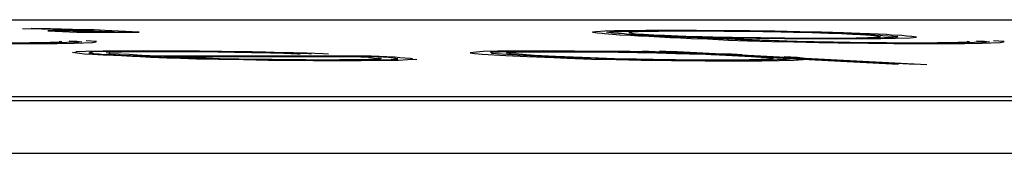
# Paper-space layout 'SH2' of a CAD drawing. Units: inches. Extents: x 1.5 to 20.5, y 4.5 to 14.8.
# Drawn here: x 7.9 to 8.1, y 8 to 8 of the extents above; entities that cross this region are included whole.
import ezdxf

# ---------------------------------------------------------------- set-up
doc = ezdxf.new("R2010")
doc.units = ezdxf.units.IN
doc.header["$MEASUREMENT"] = 0
doc.layers.add('1', color=7, linetype='CONTINUOUS', true_color=0xffffff)

psp = doc.layouts.new('SH2')

# ---------------------------------------------------------------- linework, layer by layer
at = {"layer": '1', "color": 18, "linetype": 'Continuous'}
for p, q in [((6.76661, 8.01359), (9.48553, 8.01359)), ((7.94311, 8.01249), (7.9455, 8.01244)), ((7.94657, 8.01245), (7.94419, 8.01251)), ((7.9455, 8.01244), (7.94821, 8.01237)), ((7.95187, 8.01222), (7.94624, 8.01222)), ((7.94624, 8.01222), (7.94985, 8.01203)), ((7.94929, 8.01239), (7.94657, 8.01245)), ((7.94821, 8.01237), (7.9499, 8.01232)), ((7.95201, 8.01232), (7.94929, 8.01239)), ((7.95097, 8.01208), (7.94933, 8.01217)), ((7.94933, 8.01217), (7.95285, 8.01217)), ((7.94985, 8.01203), (7.95758, 8.01203)), ((7.9499, 8.01232), (7.95121, 8.01225)), ((7.95449, 8.01208), (7.95097, 8.01208)), ((7.95121, 8.01225), (7.95449, 8.01208)), ((7.95332, 8.01225), (7.95201, 8.01232)), ((7.95758, 8.01203), (7.95332, 8.01225)), ((8.01427, 8.0121), (8.01385, 8.01205)), ((8.01385, 8.01205), (8.01446, 8.01198)), ((8.0154, 8.01215), (8.01427, 8.0121)), ((8.01446, 8.01198), (8.01507, 8.01191)), ((8.01507, 8.01191), (8.01535, 8.01186)), ((8.01535, 8.01186), (8.01633, 8.01181)), ((8.01653, 8.0122), (8.0154, 8.01215)), ((8.01558, 8.01203), (8.01601, 8.01208)), ((8.01619, 8.01196), (8.01558, 8.01203)), ((8.01601, 8.01208), (8.01746, 8.01212)), ((8.01647, 8.01191), (8.01619, 8.01196)), ((8.01633, 8.01181), (8.01727, 8.01173)), ((8.01778, 8.01185), (8.01647, 8.01191)), ((8.01901, 8.01222), (8.01653, 8.0122)), ((8.01727, 8.01173), (8.01928, 8.01166)), ((8.01727, 8.01173), (8.01858, 8.01166)), ((8.01746, 8.01212), (8.01892, 8.01215)), ((8.01806, 8.0118), (8.01778, 8.01185)), ((8.01938, 8.01173), (8.01806, 8.0118)), ((8.01877, 8.01205), (8.01835, 8.012)), ((8.01835, 8.012), (8.01863, 8.01195)), ((8.01858, 8.01166), (8.01956, 8.01161)), ((8.01863, 8.01195), (8.01891, 8.0119)), ((8.01952, 8.01208), (8.01877, 8.01205)), ((8.01891, 8.0119), (8.01919, 8.01185)), ((8.01892, 8.01215), (8.02037, 8.01218)), ((8.02046, 8.01225), (8.01901, 8.01222)), ((8.01919, 8.01185), (8.02017, 8.0118)), ((8.01928, 8.01166), (8.02059, 8.01159)), ((8.02069, 8.01166), (8.01938, 8.01173)), ((8.02069, 8.01166), (8.01938, 8.01173)), ((8.02027, 8.01212), (8.01952, 8.01208)), ((8.01956, 8.01161), (8.02087, 8.01154)), ((8.02017, 8.0118), (8.02149, 8.01173)), ((8.02206, 8.01213), (8.02027, 8.01212)), ((8.02037, 8.01218), (8.02215, 8.0122)), ((8.02398, 8.01225), (8.02046, 8.01225)), ((8.02059, 8.01159), (8.02261, 8.01152)), ((8.022, 8.01159), (8.02069, 8.01166)), ((8.0227, 8.01159), (8.02069, 8.01166)), ((8.02087, 8.01154), (8.02218, 8.01147)), ((8.02149, 8.01173), (8.0228, 8.01166)), ((8.02149, 8.01173), (8.0228, 8.01166)), ((8.02298, 8.01154), (8.022, 8.01159)), ((8.02384, 8.01215), (8.02206, 8.01213)), ((8.02215, 8.0122), (8.02464, 8.01222)), ((8.02218, 8.01147), (8.02349, 8.0114)), ((8.02261, 8.01152), (8.02462, 8.01146)), ((8.02439, 8.01154), (8.0227, 8.01159)), ((8.0228, 8.01166), (8.02448, 8.01161)), ((8.0228, 8.01166), (8.0234, 8.01159)), ((8.02429, 8.01147), (8.02298, 8.01154)), ((8.0234, 8.01159), (8.02439, 8.01154)), ((8.02349, 8.0114), (8.02481, 8.01134)), ((8.02562, 8.01217), (8.02384, 8.01215)), ((8.02679, 8.01225), (8.02398, 8.01225)), ((8.0256, 8.0114), (8.02429, 8.01147)), ((8.0264, 8.01147), (8.02439, 8.01154)), ((8.02439, 8.01154), (8.0257, 8.01147)), ((8.02448, 8.01161), (8.02547, 8.01156)), ((8.02462, 8.01146), (8.02734, 8.01139)), ((8.02464, 8.01222), (8.02707, 8.0122)), ((8.02481, 8.01134), (8.02612, 8.01127)), ((8.02547, 8.01156), (8.02748, 8.01149)), ((8.02691, 8.01134), (8.0256, 8.0114)), ((8.02806, 8.01215), (8.02562, 8.01217)), ((8.0257, 8.01147), (8.02771, 8.0114)), ((8.02612, 8.01127), (8.02813, 8.0112)), ((8.02879, 8.01142), (8.0264, 8.01147)), ((8.02993, 8.01223), (8.02679, 8.01225)), ((8.02823, 8.01127), (8.02691, 8.01134)), ((8.02707, 8.0122), (8.03021, 8.01218)), ((8.02734, 8.01139), (8.03043, 8.01134)), ((8.02748, 8.01149), (8.02987, 8.01144)), ((8.02771, 8.0114), (8.02902, 8.01134)), ((8.03016, 8.01215), (8.02806, 8.01215)), ((8.02954, 8.0112), (8.02823, 8.01127)), ((8.03118, 8.01137), (8.02879, 8.01142)), ((8.02902, 8.01134), (8.03033, 8.01127)), ((8.02987, 8.01144), (8.03193, 8.0114)), ((8.0334, 8.0122), (8.02993, 8.01223)), ((8.03293, 8.01212), (8.03016, 8.01215)), ((8.03021, 8.01218), (8.03298, 8.01215)), ((8.03033, 8.01127), (8.03165, 8.0112)), ((8.03043, 8.01134), (8.03423, 8.01129)), ((8.03427, 8.01132), (8.03118, 8.01137)), ((8.03193, 8.0114), (8.0347, 8.01137)), ((8.03499, 8.01208), (8.03293, 8.01212)), ((8.03298, 8.01215), (8.03574, 8.01212)), ((8.03649, 8.01215), (8.0334, 8.0122)), ((8.03423, 8.01129), (8.03769, 8.01125)), ((8.03774, 8.01129), (8.03427, 8.01132)), ((8.0347, 8.01137), (8.03746, 8.01134)), ((8.03776, 8.01205), (8.03499, 8.01208)), ((8.03574, 8.01212), (8.03883, 8.01206)), ((8.03959, 8.0121), (8.03649, 8.01215)), ((8.03746, 8.01134), (8.0399, 8.01132)), ((8.03769, 8.01125), (8.04083, 8.01124)), ((8.04018, 8.01127), (8.03774, 8.01129)), ((8.03944, 8.012), (8.03776, 8.01205)), ((8.03883, 8.01206), (8.04122, 8.01201)), ((8.04113, 8.01195), (8.03944, 8.012)), ((8.0423, 8.01203), (8.03959, 8.0121)), ((8.0399, 8.01132), (8.04201, 8.01132)), ((8.04299, 8.01127), (8.04018, 8.01127)), ((8.04314, 8.01188), (8.04113, 8.01195)), ((8.04122, 8.01201), (8.04291, 8.01196)), ((8.04201, 8.01132), (8.04482, 8.01132)), ((8.04502, 8.01196), (8.0423, 8.01203)), ((8.04291, 8.01196), (8.04492, 8.0119)), ((8.0458, 8.01127), (8.04299, 8.01127)), ((8.04483, 8.01183), (8.04314, 8.01188)), ((8.04482, 8.01132), (8.0466, 8.01134)), ((8.04614, 8.01176), (8.04483, 8.01183)), ((8.04492, 8.0119), (8.04624, 8.01183)), ((8.04703, 8.0119), (8.04502, 8.01196)), ((8.04796, 8.0113), (8.0458, 8.01127)), ((8.04712, 8.01171), (8.04614, 8.01176)), ((8.04624, 8.01183), (8.04825, 8.01176)), ((8.0466, 8.01134), (8.04805, 8.01137)), ((8.04834, 8.01183), (8.04703, 8.0119)), ((8.04843, 8.01164), (8.04712, 8.01171)), ((8.04716, 8.01124), (8.04965, 8.01125)), ((8.05012, 8.01134), (8.04796, 8.0113)), ((8.04805, 8.01137), (8.04918, 8.01142)), ((8.04825, 8.01176), (8.04956, 8.01169)), ((8.05036, 8.01176), (8.04834, 8.01183)), ((8.04904, 8.01157), (8.04843, 8.01164)), ((8.04932, 8.01152), (8.04904, 8.01157)), ((8.04918, 8.01142), (8.0496, 8.01147)), ((8.0496, 8.01147), (8.04932, 8.01152)), ((8.04956, 8.01169), (8.04984, 8.01164)), ((8.04965, 8.01125), (8.05147, 8.0113)), ((8.04984, 8.01164), (8.05115, 8.01157)), ((8.05124, 8.01139), (8.05012, 8.01134)), ((8.05097, 8.01169), (8.05036, 8.01176)), ((8.05228, 8.01163), (8.05097, 8.01169)), ((8.05115, 8.01157), (8.05176, 8.01151)), ((8.05166, 8.01144), (8.05124, 8.01139)), ((8.05147, 8.0113), (8.0533, 8.01135)), ((8.05176, 8.01151), (8.05166, 8.01144)), ((8.05289, 8.01156), (8.05228, 8.01163)), ((8.05349, 8.01149), (8.05289, 8.01156)), ((8.0533, 8.01135), (8.0541, 8.01142)), ((8.0541, 8.01142), (8.05349, 8.01149)), ((7.9439, 8.01068), (7.94076, 8.01069)), ((7.94175, 8.01064), (7.94456, 8.01064)), ((7.94222, 8.01073), (7.944, 8.01075)), ((7.94568, 8.01069), (7.9439, 8.01068)), ((7.944, 8.01075), (7.94578, 8.01076)), ((7.94456, 8.01064), (7.94737, 8.01064)), ((7.94714, 8.01073), (7.94568, 8.01069)), ((7.94578, 8.01076), (7.94653, 8.0108)), ((7.94653, 8.0108), (7.94798, 8.01083)), ((7.94859, 8.01076), (7.94714, 8.01073)), ((7.94737, 8.01064), (7.94953, 8.01068)), ((7.9477, 8.01088), (7.94775, 8.01091)), ((7.94798, 8.01083), (7.9477, 8.01088)), ((7.95005, 8.0108), (7.94859, 8.01076)), ((7.94888, 8.01097), (7.94986, 8.01091)), ((7.94953, 8.01068), (7.95065, 8.01073)), ((7.94986, 8.01091), (7.95047, 8.01085)), ((7.95047, 8.01085), (7.95005, 8.0108)), ((7.95065, 8.01073), (7.95178, 8.01078)), ((7.9523, 8.0109), (7.95099, 8.01097)), ((7.95178, 8.01078), (7.9522, 8.01083)), ((7.9522, 8.01083), (7.9523, 8.0109)), ((8.02813, 8.0112), (8.02944, 8.01113)), ((8.02944, 8.01113), (8.03075, 8.01107)), ((8.03155, 8.01113), (8.02954, 8.0112)), ((8.03075, 8.01107), (8.03309, 8.01098)), ((8.03286, 8.01107), (8.03155, 8.01113)), ((8.03165, 8.0112), (8.03366, 8.01113)), ((8.03488, 8.011), (8.03286, 8.01107)), ((8.03309, 8.01098), (8.03614, 8.0109)), ((8.03366, 8.01113), (8.03464, 8.01108)), ((8.03464, 8.01108), (8.03699, 8.011)), ((8.03792, 8.01091), (8.03488, 8.011)), ((8.03614, 8.0109), (8.03886, 8.01083)), ((8.03699, 8.011), (8.039, 8.01093)), ((8.04064, 8.01085), (8.03792, 8.01091)), ((8.03886, 8.01083), (8.04195, 8.01078)), ((8.039, 8.01093), (8.04139, 8.01088)), ((8.04303, 8.0108), (8.04064, 8.01085)), ((8.04083, 8.01124), (8.04397, 8.01122)), ((8.04139, 8.01088), (8.04378, 8.01083)), ((8.04195, 8.01078), (8.04434, 8.01073)), ((8.04509, 8.01076), (8.04303, 8.0108)), ((8.04378, 8.01083), (8.04584, 8.0108)), ((8.04397, 8.01122), (8.04716, 8.01124)), ((8.04434, 8.01073), (8.04813, 8.01068)), ((8.04785, 8.01073), (8.04509, 8.01076)), ((8.04584, 8.0108), (8.0479, 8.01076)), ((8.05062, 8.01069), (8.04785, 8.01073)), ((8.0479, 8.01076), (8.05034, 8.01075)), ((8.04813, 8.01068), (8.05127, 8.01066)), ((8.05034, 8.01075), (8.05278, 8.01073)), ((8.05343, 8.01069), (8.05062, 8.01069)), ((8.05127, 8.01066), (8.05441, 8.01064)), ((8.05278, 8.01073), (8.05488, 8.01073)), ((8.05657, 8.01068), (8.05343, 8.01069)), ((8.05441, 8.01064), (8.05723, 8.01064)), ((8.05488, 8.01073), (8.05667, 8.01075)), ((8.05835, 8.01069), (8.05657, 8.01068)), ((8.05667, 8.01075), (8.05845, 8.01076)), ((8.05723, 8.01064), (8.06004, 8.01064)), ((8.05981, 8.01073), (8.05835, 8.01069)), ((8.05845, 8.01076), (8.0592, 8.0108)), ((8.0592, 8.0108), (8.06065, 8.01083)), ((8.06126, 8.01076), (8.05981, 8.01073)), ((8.06004, 8.01064), (8.0622, 8.01068)), ((8.06037, 8.01088), (8.06042, 8.01091)), ((8.06065, 8.01083), (8.06037, 8.01088)), ((8.06271, 8.0108), (8.06126, 8.01076)), ((8.06155, 8.01097), (8.06253, 8.01091)), ((8.0622, 8.01068), (8.06332, 8.01073)), ((8.06253, 8.01091), (8.06314, 8.01085)), ((8.06314, 8.01085), (8.06271, 8.0108)), ((8.06332, 8.01073), (8.06445, 8.01078)), ((8.06497, 8.0109), (8.06365, 8.01097)), ((8.06445, 8.01078), (8.06487, 8.01083)), ((8.06487, 8.01083), (8.06497, 8.0109)), ((7.94931, 8.00952), (7.94973, 8.00957)), ((7.94959, 8.00947), (7.94931, 8.00952)), ((7.95019, 8.0094), (7.94959, 8.00947)), ((7.94973, 8.00957), (7.94982, 8.00964)), ((7.94982, 8.00964), (7.95095, 8.00969)), ((7.9508, 8.00933), (7.95019, 8.0094)), ((7.95179, 8.00928), (7.9508, 8.00933)), ((7.95095, 8.00969), (7.95311, 8.00972)), ((7.95174, 8.0095), (7.95132, 8.00945)), ((7.95132, 8.00945), (7.95263, 8.00938)), ((7.95189, 8.0096), (7.95146, 8.00955)), ((7.95146, 8.00955), (7.95174, 8.0095)), ((7.9531, 8.00921), (7.95179, 8.00928)), ((7.95301, 8.00965), (7.95189, 8.0096)), ((7.95263, 8.00938), (7.95291, 8.00933)), ((7.95291, 8.00933), (7.95422, 8.00926)), ((7.95479, 8.00967), (7.95301, 8.00965)), ((7.95441, 8.00915), (7.9531, 8.00921)), ((7.95311, 8.00972), (7.95559, 8.00974)), ((7.95348, 8.00948), (7.9539, 8.00954)), ((7.95376, 8.00943), (7.95348, 8.00948)), ((7.95404, 8.00938), (7.95376, 8.00943)), ((7.9539, 8.00954), (7.95395, 8.00957)), ((7.95395, 8.00957), (7.9554, 8.0096)), ((7.95502, 8.00933), (7.95404, 8.00938)), ((7.95422, 8.00926), (7.95521, 8.00921)), ((7.95539, 8.0091), (7.95441, 8.00915)), ((7.95695, 8.0097), (7.95479, 8.00967)), ((7.95633, 8.00926), (7.95502, 8.00933)), ((7.95521, 8.00921), (7.95652, 8.00915)), ((7.9567, 8.00903), (7.95539, 8.0091)), ((7.9554, 8.0096), (7.95615, 8.00964)), ((7.95559, 8.00974), (7.95808, 8.00976)), ((7.95615, 8.00964), (7.95793, 8.00965)), ((7.95732, 8.00921), (7.95633, 8.00926)), ((7.95652, 8.00915), (7.9575, 8.0091)), ((7.95769, 8.00898), (7.9567, 8.00903)), ((7.95906, 8.0097), (7.95695, 8.0097)), ((7.95792, 8.00915), (7.95732, 8.00921)), ((7.9575, 8.0091), (7.95848, 8.00904)), ((7.959, 8.00891), (7.95769, 8.00898)), ((7.95891, 8.0091), (7.95792, 8.00915)), ((7.95793, 8.00965), (7.96004, 8.00965)), ((7.95808, 8.00976), (7.96192, 8.00974)), ((7.95825, 8.00913), (7.98637, 8.00913)), ((7.95848, 8.00904), (7.95979, 8.00898)), ((7.96059, 8.00904), (7.95891, 8.0091)), ((7.96101, 8.00884), (7.959, 8.00891)), ((7.96187, 8.0097), (7.95906, 8.0097)), ((7.98525, 8.00908), (7.95923, 8.00908)), ((7.95979, 8.00898), (7.96111, 8.00891)), ((7.96004, 8.00965), (7.96215, 8.00965)), ((7.9619, 8.00898), (7.96059, 8.00904)), ((7.96092, 8.00903), (7.98412, 8.00903)), ((7.9627, 8.00879), (7.96101, 8.00884)), ((7.96111, 8.00891), (7.96279, 8.00886)), ((7.96534, 8.00967), (7.96187, 8.0097)), ((7.96289, 8.00893), (7.9619, 8.00898)), ((7.96192, 8.00974), (7.96506, 8.00972)), ((7.96215, 8.00965), (7.96459, 8.00964)), ((7.96279, 8.00886), (7.96481, 8.00879)), ((7.9642, 8.00886), (7.96289, 8.00893)), ((7.96589, 8.00881), (7.9642, 8.00886)), ((7.96459, 8.00964), (7.96735, 8.0096)), ((7.96506, 8.00972), (7.96782, 8.00969)), ((7.96778, 8.00965), (7.96534, 8.00967)), ((7.96757, 8.00876), (7.96589, 8.00881)), ((7.96735, 8.0096), (7.96942, 8.00957)), ((7.97017, 8.0096), (7.96778, 8.00965)), ((7.96782, 8.00969), (7.97162, 8.00964)), ((7.96942, 8.00957), (7.97148, 8.00954)), ((7.97326, 8.00955), (7.97017, 8.0096)), ((7.97148, 8.00954), (7.97387, 8.00948)), ((7.97162, 8.00964), (7.97434, 8.00957)), ((7.97495, 8.0095), (7.97326, 8.00955)), ((7.97387, 8.00948), (7.97555, 8.00943)), ((7.97434, 8.00957), (7.97673, 8.00952)), ((7.97663, 8.00945), (7.97495, 8.0095)), ((7.97555, 8.00943), (7.97724, 8.00938)), ((7.97865, 8.00938), (7.97663, 8.00945)), ((7.97673, 8.00952), (7.97841, 8.00947)), ((7.97724, 8.00938), (7.97757, 8.00937)), ((7.97841, 8.00947), (7.98043, 8.0094)), ((7.97897, 8.00937), (7.97865, 8.00938)), ((7.98043, 8.0094), (7.98108, 8.00937)), ((7.98412, 8.00903), (7.98511, 8.00898)), ((7.98511, 8.00898), (7.98609, 8.00893)), ((7.9859, 8.00904), (7.98525, 8.00908)), ((7.98722, 8.00898), (7.9859, 8.00904)), ((7.98609, 8.00893), (7.9867, 8.00886)), ((7.98637, 8.00913), (7.98736, 8.00908)), ((7.9867, 8.00886), (7.98768, 8.00881)), ((7.98853, 8.00891), (7.98722, 8.00898)), ((7.98768, 8.00881), (7.98726, 8.00876)), ((7.98736, 8.00908), (7.98834, 8.00903)), ((7.98834, 8.00903), (7.98932, 8.00898)), ((7.98881, 8.00886), (7.98853, 8.00891)), ((7.98941, 8.00879), (7.98881, 8.00886)), ((7.98932, 8.00898), (7.98993, 8.00891)), ((7.98993, 8.00891), (7.99124, 8.00884)), ((7.99124, 8.00884), (7.99152, 8.00879)), ((7.99947, 8.00957), (7.99867, 8.0095)), ((7.99867, 8.0095), (7.99923, 8.0094)), ((7.99923, 8.0094), (8.00017, 8.00932)), ((8.00027, 8.00964), (7.99947, 8.00957)), ((8.00017, 8.00932), (8.00312, 8.00916)), ((8.0021, 8.00969), (8.00027, 8.00964)), ((8.00121, 8.00955), (8.00233, 8.0096)), ((8.00144, 8.00947), (8.00121, 8.00955)), ((8.00134, 8.0094), (8.00144, 8.00947)), ((8.00261, 8.0093), (8.00134, 8.0094)), ((8.00458, 8.0097), (8.0021, 8.00969)), ((8.00233, 8.0096), (8.00379, 8.00964)), ((8.00523, 8.00916), (8.00261, 8.0093)), ((8.00312, 8.00916), (8.00574, 8.00903)), ((8.00317, 8.00945), (8.00327, 8.00952)), ((8.00378, 8.00938), (8.00317, 8.00945)), ((8.00327, 8.00952), (8.00439, 8.00957)), ((8.00472, 8.0093), (8.00378, 8.00938)), ((8.00379, 8.00964), (8.00594, 8.00967)), ((8.00439, 8.00957), (8.00514, 8.0096)), ((8.00777, 8.00972), (8.00458, 8.0097)), ((8.00664, 8.00916), (8.00472, 8.0093)), ((8.00514, 8.0096), (8.00763, 8.00962)), ((8.00785, 8.00903), (8.00523, 8.00916)), ((8.00574, 8.00903), (8.00907, 8.00889)), ((8.00594, 8.00967), (8.00875, 8.00967)), ((8.00926, 8.00903), (8.00664, 8.00916)), ((8.00763, 8.00962), (8.00974, 8.00962)), ((8.01161, 8.0097), (8.00777, 8.00972)), ((8.01047, 8.00889), (8.00785, 8.00903)), ((8.00875, 8.00967), (8.01157, 8.00967)), ((8.00907, 8.00889), (8.01071, 8.00881)), ((8.01258, 8.00889), (8.00926, 8.00903)), ((8.00974, 8.00962), (8.01185, 8.00962)), ((8.01282, 8.00881), (8.01047, 8.00889)), ((8.01071, 8.00881), (8.01375, 8.00872)), ((8.01157, 8.00967), (8.01503, 8.00964)), ((8.01508, 8.00967), (8.01161, 8.0097)), ((8.01185, 8.00962), (8.01428, 8.0096)), ((8.0146, 8.00882), (8.01258, 8.00889)), ((8.01553, 8.00874), (8.01282, 8.00881)), ((8.01428, 8.0096), (8.01705, 8.00957)), ((8.01661, 8.00876), (8.0146, 8.00882)), ((8.01503, 8.00964), (8.0178, 8.0096)), ((8.01855, 8.00964), (8.01508, 8.00967)), ((8.01705, 8.00957), (8.01944, 8.00952)), ((8.0178, 8.0096), (8.02019, 8.00955)), ((8.02197, 8.00957), (8.01855, 8.00964)), ((8.01944, 8.00952), (8.02183, 8.00947)), ((8.05184, 8.00806), (8.02005, 8.0097)), ((8.02019, 8.00955), (8.02328, 8.0095)), ((8.02183, 8.00947), (8.02422, 8.00942)), ((8.02436, 8.00952), (8.02197, 8.00957)), ((8.05395, 8.00806), (8.02216, 8.0097)), ((8.02328, 8.0095), (8.0253, 8.00943)), ((8.02357, 8.0097), (8.05536, 8.00806)), ((8.02422, 8.00942), (8.0259, 8.00937)), ((8.02708, 8.00945), (8.02436, 8.00952)), ((8.0253, 8.00943), (8.02801, 8.00937)), ((8.0259, 8.00937), (8.02792, 8.0093)), ((8.02909, 8.00938), (8.02708, 8.00945)), ((8.02792, 8.0093), (8.02923, 8.00923)), ((8.02801, 8.00937), (8.02932, 8.0093)), ((8.03111, 8.00932), (8.02909, 8.00938)), ((8.03101, 8.00925), (8.02932, 8.0093)), ((8.03242, 8.00925), (8.03111, 8.00932)), ((8.03415, 8.00898), (8.03546, 8.00891)), ((8.03546, 8.00891), (8.03574, 8.00886)), ((8.03574, 8.00886), (8.03634, 8.00879)), ((8.03686, 8.00891), (8.03625, 8.00898)), ((8.03686, 8.00891), (8.03817, 8.00884)), ((8.0393, 8.00889), (8.03766, 8.00898)), ((8.03817, 8.00884), (8.03878, 8.00877)), ((8.03991, 8.00882), (8.0393, 8.00889)), ((8.04052, 8.00876), (8.03991, 8.00882)), ((7.96471, 8.00872), (7.9627, 8.00879)), ((7.96743, 8.00866), (7.96471, 8.00872)), ((7.96481, 8.00879), (7.96649, 8.00874)), ((7.96649, 8.00874), (7.96888, 8.00869)), ((7.97052, 8.00861), (7.96743, 8.00866)), ((7.96996, 8.00871), (7.96757, 8.00876)), ((7.96888, 8.00869), (7.97127, 8.00864)), ((7.97202, 8.00867), (7.96996, 8.00871)), ((7.97361, 8.00855), (7.97052, 8.00861)), ((7.97127, 8.00864), (7.97333, 8.00861)), ((7.97408, 8.00864), (7.97202, 8.00867)), ((7.97333, 8.00861), (7.9761, 8.00857)), ((7.97638, 8.00852), (7.97361, 8.00855)), ((7.97685, 8.00861), (7.97408, 8.00864)), ((7.9761, 8.00857), (7.97924, 8.00855)), ((7.97952, 8.0085), (7.97638, 8.00852)), ((7.97826, 8.00861), (7.97685, 8.00861)), ((7.98069, 8.00859), (7.97826, 8.00861)), ((7.97924, 8.00855), (7.98168, 8.00854)), ((7.98233, 8.0085), (7.97952, 8.0085)), ((7.98247, 8.00861), (7.98069, 8.00859)), ((7.98168, 8.00854), (7.98416, 8.00855)), ((7.98514, 8.0085), (7.98233, 8.0085)), ((7.98458, 8.00861), (7.98247, 8.00861)), ((7.98416, 8.00855), (7.98594, 8.00857)), ((7.98604, 8.00864), (7.98458, 8.00861)), ((7.98763, 8.00852), (7.98514, 8.0085)), ((7.98594, 8.00857), (7.9874, 8.00861)), ((7.98679, 8.00867), (7.98604, 8.00864)), ((7.98754, 8.00871), (7.98679, 8.00867)), ((7.98726, 8.00876), (7.98754, 8.00871)), ((7.9874, 8.00861), (7.98885, 8.00864)), ((7.98978, 8.00855), (7.98763, 8.00852)), ((7.98885, 8.00864), (7.98927, 8.00869)), ((7.98927, 8.00869), (7.98969, 8.00874)), ((7.98969, 8.00874), (7.98941, 8.00879)), ((7.99091, 8.00861), (7.98978, 8.00855)), ((7.99204, 8.00866), (7.99091, 8.00861)), ((7.99152, 8.00879), (7.99143, 8.00872)), ((7.99143, 8.00872), (7.99204, 8.00866)), ((8.01375, 8.00872), (8.0168, 8.00864)), ((8.01825, 8.00867), (8.01553, 8.00874)), ((8.01933, 8.00869), (8.01661, 8.00876)), ((8.0168, 8.00864), (8.01989, 8.00859)), ((8.02064, 8.00862), (8.01825, 8.00867)), ((8.02139, 8.00866), (8.01933, 8.00869)), ((8.01989, 8.00859), (8.02368, 8.00854)), ((8.02444, 8.00857), (8.02064, 8.00862)), ((8.02415, 8.00862), (8.02139, 8.00866)), ((8.02368, 8.00854), (8.02785, 8.0085)), ((8.02692, 8.00859), (8.02415, 8.00862)), ((8.02757, 8.00855), (8.02444, 8.00857)), ((8.02973, 8.00859), (8.02692, 8.00859)), ((8.03071, 8.00854), (8.02757, 8.00855)), ((8.02785, 8.0085), (8.0317, 8.00849)), ((8.03184, 8.00859), (8.02973, 8.00859)), ((8.0332, 8.00855), (8.03071, 8.00854)), ((8.0317, 8.00849), (8.03489, 8.0085)), ((8.03329, 8.00862), (8.03184, 8.00859)), ((8.03568, 8.00857), (8.0332, 8.00855)), ((8.03475, 8.00866), (8.03329, 8.00862)), ((8.0362, 8.00869), (8.03475, 8.00866)), ((8.03489, 8.0085), (8.03704, 8.00854)), ((8.03681, 8.00862), (8.03568, 8.00857)), ((8.03634, 8.00879), (8.03592, 8.00874)), ((8.03592, 8.00874), (8.0362, 8.00869)), ((8.03794, 8.00867), (8.03681, 8.00862)), ((8.03704, 8.00854), (8.03887, 8.00859)), ((8.03836, 8.00872), (8.03794, 8.00867)), ((8.03878, 8.00877), (8.03836, 8.00872)), ((8.03887, 8.00859), (8.04, 8.00864)), ((8.04, 8.00864), (8.04009, 8.00871)), ((8.04009, 8.00871), (8.04052, 8.00876)), ((10.53588, 8.00404), (2.45462, 8.00404)), ((6.76651, 8.00359), (9.48544, 8.00359)), ((6.89327, 7.99704), (9.61219, 7.99704))]:
    psp.add_line(p, q, dxfattribs=at)

doc.saveas('drawing.dxf')
